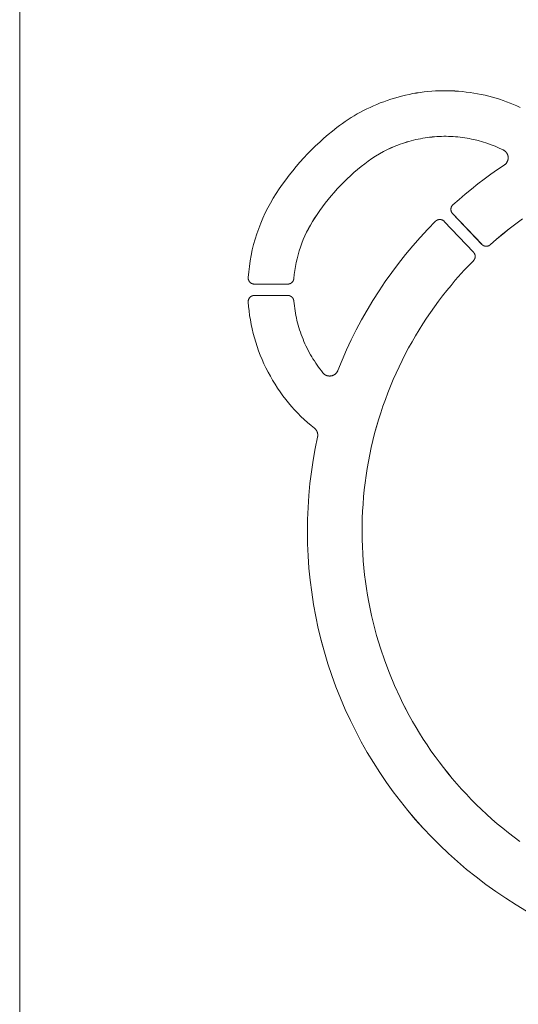
# Model space of a CAD drawing. Units: millimetres. Extents: x 0 to 1267, y 0 to 998.
# Drawn here: x 298 to 379, y 242 to 402 of the extents above; entities that cross this region are included whole.
import ezdxf

# ---------------------------------------------------------------- set-up
doc = ezdxf.new("R2010")
doc.units = ezdxf.units.MM
doc.layers.add('00_KAWA Q', color=3, linetype='Continuous', lineweight=9)

msp = doc.modelspace()

# ---------------------------------------------------------------- linework, layer by layer
at = {"layer": '00_KAWA Q'}
for points in [[(298, 560), (298, 2)], [(379.35, 387.81), (378.81, 388.06), (378.26, 388.29), (377.7, 388.52), (377.13, 388.74), (376.56, 388.94), (375.98, 389.14), (375.4, 389.32), (374.81, 389.49), (374.22, 389.65), (373.62, 389.79), (373.01, 389.93), (372.41, 390.05), (371.8, 390.16), (371.18, 390.25), (370.56, 390.33), (369.94, 390.4), (369.32, 390.45), (368.7, 390.49), (368.08, 390.52), (367.45, 390.54), (366.83, 390.54), (366.2, 390.52), (365.58, 390.5), (364.96, 390.46), (364.34, 390.4), (363.72, 390.34), (363.1, 390.26), (362.49, 390.16), (361.88, 390.06), (361.27, 389.94), (360.67, 389.81), (360.07, 389.66), (359.48, 389.51), (358.89, 389.34), (358.31, 389.16), (357.73, 388.97), (357.16, 388.76), (356.6, 388.55), (356.04, 388.32), (355.49, 388.09), (354.95, 387.84), (354.42, 387.58), (353.89, 387.32), (353.37, 387.04), (352.86, 386.76), (352.36, 386.47), (351.87, 386.17), (351.38, 385.86), (350.91, 385.54), (350.45, 385.22), (349.99, 384.89), (349.54, 384.55)], [(349.54, 384.55), (349.99, 384.89), (350.45, 385.22), (350.91, 385.54), (351.38, 385.86), (351.87, 386.17), (352.36, 386.47), (352.86, 386.76), (353.37, 387.05), (353.89, 387.32), (354.42, 387.59), (354.95, 387.84), (355.49, 388.09), (356.04, 388.32), (356.6, 388.55), (357.16, 388.76), (357.73, 388.97), (358.31, 389.16), (358.89, 389.34), (359.48, 389.51), (360.07, 389.66), (360.67, 389.81), (361.27, 389.94), (361.88, 390.06), (362.49, 390.17), (363.1, 390.26), (363.72, 390.34), (364.34, 390.41), (364.96, 390.46), (365.58, 390.5), (366.2, 390.53), (366.83, 390.54), (367.45, 390.54), (368.08, 390.52), (368.7, 390.5), (369.32, 390.45), (369.94, 390.4), (370.56, 390.33), (371.18, 390.25), (371.8, 390.16), (372.41, 390.05), (373.01, 389.93), (373.62, 389.8), (374.22, 389.65), (374.81, 389.49), (375.4, 389.32), (375.98, 389.14), (376.56, 388.95), (377.13, 388.74), (377.7, 388.52), (378.26, 388.3), (378.81, 388.06), (379.35, 387.81)], [(349.54, 384.55), (348.83, 383.99), (348.12, 383.41), (347.43, 382.81), (346.75, 382.2), (346.08, 381.58), (345.43, 380.94), (344.78, 380.28), (344.16, 379.62), (343.54, 378.93), (342.94, 378.24), (342.36, 377.53), (341.79, 376.82), (341.24, 376.09), (340.7, 375.35), (340.18, 374.6), (339.68, 373.84)], [(339.68, 373.84), (340.18, 374.6), (340.7, 375.35), (341.24, 376.09), (341.79, 376.82), (342.36, 377.54), (342.94, 378.24), (343.54, 378.94), (344.16, 379.62), (344.78, 380.28), (345.43, 380.94), (346.08, 381.58), (346.75, 382.2), (347.43, 382.81), (348.12, 383.41), (348.83, 383.99), (349.54, 384.55)], [(354.07, 378.68), (354.64, 379.11), (355.23, 379.52), (355.83, 379.91), (356.46, 380.28), (357.1, 380.64), (357.76, 380.97), (358.43, 381.28), (358.77, 381.43), (359.12, 381.58), (359.47, 381.71), (359.82, 381.85), (360.18, 381.97), (360.54, 382.09), (360.9, 382.2), (361.26, 382.31), (361.63, 382.41), (362, 382.51), (362.37, 382.59), (362.74, 382.68), (363.11, 382.75), (363.49, 382.82), (363.87, 382.88), (364.24, 382.93), (364.62, 382.98), (365, 383.02), (365.38, 383.06), (365.77, 383.09), (366.15, 383.11), (366.53, 383.12), (366.91, 383.13), (367.29, 383.13), (367.67, 383.12), (368.05, 383.11), (368.43, 383.09), (368.81, 383.06), (369.19, 383.03), (369.57, 382.99), (369.94, 382.94), (370.31, 382.89), (370.69, 382.83), (371.06, 382.76), (371.42, 382.69), (371.79, 382.61), (372.51, 382.44), (373.22, 382.24), (373.92, 382.02), (374.61, 381.77), (375.28, 381.51), (375.94, 381.22), (376.58, 380.92)], [(376.58, 380.92), (375.94, 381.22), (375.28, 381.51), (374.61, 381.77), (373.92, 382.02), (373.22, 382.24), (372.51, 382.44), (371.79, 382.61), (371.42, 382.69), (371.06, 382.76), (370.69, 382.83), (370.31, 382.89), (369.94, 382.94), (369.57, 382.99), (369.19, 383.03), (368.81, 383.06), (368.43, 383.09), (368.05, 383.11), (367.67, 383.12), (367.29, 383.13), (366.91, 383.13), (366.53, 383.12), (366.15, 383.11), (365.77, 383.09), (365.38, 383.06), (365, 383.03), (364.62, 382.98), (364.24, 382.94), (363.87, 382.88), (363.49, 382.82), (363.11, 382.75), (362.74, 382.68), (362.37, 382.6), (362, 382.51), (361.63, 382.41), (361.26, 382.31), (360.9, 382.21), (360.54, 382.09), (360.18, 381.97), (359.82, 381.85), (359.47, 381.72), (359.12, 381.58), (358.77, 381.44), (358.43, 381.29), (357.76, 380.97), (357.1, 380.64), (356.46, 380.28), (355.83, 379.91), (355.23, 379.52), (354.64, 379.11), (354.07, 378.68)], [(376.58, 380.92), (376.62, 380.9), (376.66, 380.87), (376.71, 380.85), (376.75, 380.82), (376.79, 380.79), (376.83, 380.77), (376.86, 380.73), (376.9, 380.7), (376.92, 380.69), (376.94, 380.67), (376.96, 380.65), (376.97, 380.63), (376.99, 380.61), (377.01, 380.6), (377.02, 380.58), (377.04, 380.56), (377.06, 380.54), (377.07, 380.52), (377.09, 380.5), (377.1, 380.48), (377.12, 380.46), (377.13, 380.44), (377.15, 380.41), (377.16, 380.39), (377.17, 380.37), (377.19, 380.35), (377.2, 380.33), (377.21, 380.31), (377.22, 380.28), (377.23, 380.26), (377.24, 380.24), (377.25, 380.21), (377.26, 380.19), (377.27, 380.17), (377.28, 380.14), (377.29, 380.12), (377.3, 380.1), (377.31, 380.07), (377.31, 380.05), (377.32, 380.02), (377.33, 379.98), (377.35, 379.93), (377.35, 379.88), (377.36, 379.83), (377.37, 379.78), (377.37, 379.74), (377.37, 379.69), (377.37, 379.64)], [(377.37, 379.64), (377.37, 379.69), (377.37, 379.74), (377.37, 379.79), (377.36, 379.83), (377.35, 379.88), (377.35, 379.93), (377.33, 379.98), (377.32, 380.03), (377.31, 380.05), (377.31, 380.07), (377.3, 380.1), (377.29, 380.12), (377.28, 380.15), (377.27, 380.17), (377.26, 380.19), (377.25, 380.22), (377.24, 380.24), (377.23, 380.26), (377.22, 380.28), (377.21, 380.31), (377.2, 380.33), (377.19, 380.35), (377.17, 380.37), (377.16, 380.39), (377.15, 380.42), (377.13, 380.44), (377.12, 380.46), (377.1, 380.48), (377.09, 380.5), (377.07, 380.52), (377.06, 380.54), (377.04, 380.56), (377.02, 380.58), (377.01, 380.6), (376.99, 380.62), (376.97, 380.63), (376.96, 380.65), (376.94, 380.67), (376.92, 380.69), (376.9, 380.7), (376.86, 380.74), (376.83, 380.77), (376.79, 380.8), (376.75, 380.82), (376.71, 380.85), (376.66, 380.88), (376.62, 380.9), (376.58, 380.92)], [(376.73, 378.45), (376.77, 378.48), (376.8, 378.5), (376.84, 378.53), (376.87, 378.56), (376.9, 378.59), (376.94, 378.61), (376.97, 378.65), (377, 378.68), (377.03, 378.71), (377.06, 378.74), (377.08, 378.78), (377.11, 378.82), (377.13, 378.85), (377.16, 378.89), (377.18, 378.93), (377.2, 378.97), (377.22, 379.01), (377.24, 379.05), (377.26, 379.09), (377.28, 379.13), (377.29, 379.17), (377.31, 379.21), (377.32, 379.26), (377.33, 379.3), (377.34, 379.34), (377.35, 379.38), (377.36, 379.43), (377.36, 379.47), (377.37, 379.51), (377.37, 379.56), (377.37, 379.6), (377.37, 379.64)], [(377.37, 379.64), (377.37, 379.6), (377.37, 379.56), (377.37, 379.51), (377.36, 379.47), (377.36, 379.43), (377.35, 379.38), (377.34, 379.34), (377.33, 379.3), (377.32, 379.26), (377.31, 379.21), (377.29, 379.17), (377.28, 379.13), (377.26, 379.09), (377.24, 379.05), (377.22, 379.01), (377.2, 378.97), (377.18, 378.93), (377.16, 378.89), (377.14, 378.85), (377.11, 378.81), (377.08, 378.78), (377.06, 378.74), (377.03, 378.71), (377, 378.68), (376.97, 378.64), (376.94, 378.61), (376.9, 378.58), (376.87, 378.56), (376.84, 378.53), (376.8, 378.5), (376.77, 378.48), (376.73, 378.45)], [(345.9, 369.81), (346.32, 370.44), (346.75, 371.06), (347.19, 371.68), (347.65, 372.28), (348.12, 372.87), (348.6, 373.46), (349.1, 374.03), (349.61, 374.6), (350.13, 375.15), (350.66, 375.69), (351.2, 376.22), (351.75, 376.74), (352.32, 377.24), (352.89, 377.74), (353.47, 378.22), (354.07, 378.68)], [(354.07, 378.68), (353.47, 378.22), (352.89, 377.74), (352.32, 377.24), (351.75, 376.74), (351.2, 376.22), (350.66, 375.69), (350.13, 375.15), (349.61, 374.6), (349.1, 374.03), (348.6, 373.46), (348.12, 372.88), (347.65, 372.28), (347.19, 371.68), (346.75, 371.07), (346.32, 370.44), (345.9, 369.82)], [(376.73, 378.45), (375.64, 377.72), (374.56, 376.96), (373.5, 376.18), (372.45, 375.39), (371.41, 374.57), (370.39, 373.74), (369.39, 372.89), (368.4, 372.02)], [(376.73, 378.45), (376.73, 378.45)], [(339.68, 373.84), (339.2, 373.07), (338.75, 372.29), (338.32, 371.5), (337.91, 370.69), (337.53, 369.86), (337.17, 369.02), (336.84, 368.17), (336.54, 367.31), (336.27, 366.44), (336.02, 365.56), (335.8, 364.67), (335.61, 363.78), (335.45, 362.89), (335.32, 361.99), (335.21, 361.1), (335.13, 360.2)], [(335.13, 360.2), (335.21, 361.1), (335.32, 362), (335.45, 362.89), (335.61, 363.79), (335.8, 364.68), (336.02, 365.56), (336.27, 366.44), (336.54, 367.31), (336.84, 368.17), (337.17, 369.02), (337.53, 369.86), (337.91, 370.69), (338.32, 371.5), (338.75, 372.3), (339.2, 373.08), (339.68, 373.84)], [(368.4, 372.02), (368.38, 372), (368.37, 371.98), (368.35, 371.96), (368.33, 371.95), (368.31, 371.93), (368.3, 371.91), (368.28, 371.89), (368.27, 371.87), (368.25, 371.85), (368.24, 371.83), (368.22, 371.81), (368.21, 371.79), (368.2, 371.76), (368.19, 371.74), (368.18, 371.72), (368.16, 371.7), (368.15, 371.67), (368.14, 371.65), (368.13, 371.63), (368.13, 371.6), (368.12, 371.58), (368.11, 371.56), (368.1, 371.53), (368.1, 371.51), (368.09, 371.48), (368.09, 371.46), (368.08, 371.43), (368.08, 371.41), (368.08, 371.39), (368.07, 371.36), (368.07, 371.34), (368.07, 371.31), (368.07, 371.29), (368.07, 371.26), (368.07, 371.24), (368.07, 371.21), (368.07, 371.19), (368.07, 371.16), (368.08, 371.14), (368.08, 371.12), (368.09, 371.09), (368.09, 371.07), (368.1, 371.04), (368.1, 371.02), (368.11, 370.99), (368.12, 370.97), (368.12, 370.94), (368.13, 370.92), (368.14, 370.9), (368.15, 370.87), (368.16, 370.85), (368.17, 370.83), (368.18, 370.81), (368.2, 370.78), (368.21, 370.76), (368.22, 370.74), (368.24, 370.72), (368.25, 370.7), (368.26, 370.68), (368.28, 370.66), (368.29, 370.64), (368.31, 370.62), (368.33, 370.6), (368.34, 370.58)], [(368.4, 372.02), (368.4, 372.02)], [(345.9, 369.82), (345.56, 369.27), (345.23, 368.71), (344.92, 368.14), (344.63, 367.55), (344.35, 366.96), (344.09, 366.36), (343.85, 365.75), (343.63, 365.14), (343.43, 364.51), (343.24, 363.89), (343.08, 363.25), (342.93, 362.61), (342.81, 361.97), (342.7, 361.33), (342.62, 360.69), (342.55, 360.05)], [(342.55, 360.05), (342.62, 360.69), (342.7, 361.33), (342.81, 361.97), (342.93, 362.61), (343.08, 363.25), (343.24, 363.88), (343.43, 364.51), (343.63, 365.13), (343.85, 365.75), (344.09, 366.36), (344.35, 366.96), (344.63, 367.55), (344.92, 368.13), (345.23, 368.71), (345.56, 369.27), (345.9, 369.81)], [(367, 369.31), (366.98, 369.33), (366.96, 369.34), (366.95, 369.36), (366.93, 369.38), (366.91, 369.39), (366.89, 369.41), (366.87, 369.42), (366.85, 369.44), (366.83, 369.45), (366.81, 369.46), (366.79, 369.48), (366.76, 369.49), (366.74, 369.5), (366.72, 369.51), (366.7, 369.53), (366.67, 369.54), (366.65, 369.55), (366.63, 369.55), (366.6, 369.56), (366.58, 369.57), (366.55, 369.58), (366.53, 369.59), (366.51, 369.59), (366.48, 369.6), (366.46, 369.6), (366.43, 369.61), (366.41, 369.61), (366.38, 369.61), (366.36, 369.62), (366.33, 369.62), (366.31, 369.62), (366.29, 369.62), (366.26, 369.62), (366.24, 369.62), (366.21, 369.62), (366.19, 369.62), (366.16, 369.61), (366.14, 369.61), (366.11, 369.61), (366.09, 369.6), (366.06, 369.6), (366.04, 369.59), (366.01, 369.59), (365.99, 369.58), (365.97, 369.57), (365.94, 369.56), (365.92, 369.55), (365.9, 369.55), (365.87, 369.54), (365.85, 369.53), (365.83, 369.51), (365.8, 369.5), (365.78, 369.49), (365.76, 369.48), (365.74, 369.46), (365.72, 369.45), (365.7, 369.44), (365.68, 369.42), (365.66, 369.41), (365.64, 369.39), (365.62, 369.38), (365.6, 369.36), (365.58, 369.34), (365.56, 369.33)], [(373.08, 365.59), (368.34, 370.59)], [(368.34, 370.58), (373.08, 365.58)], [(374.47, 365.53), (375.48, 366.4), (376.51, 367.26), (377.56, 368.1), (378.63, 368.92), (379.72, 369.72)], [(379.72, 369.72), (378.63, 368.93), (377.56, 368.11), (376.51, 367.27), (375.48, 366.41), (374.47, 365.53)], [(365.56, 369.33), (364.3, 368.03), (363.07, 366.69), (361.87, 365.32), (360.7, 363.92), (359.57, 362.49), (358.47, 361.03), (357.41, 359.54), (356.39, 358.02), (355.41, 356.48), (354.46, 354.91), (353.56, 353.32), (352.7, 351.71), (351.89, 350.08), (351.12, 348.44), (350.39, 346.77), (349.7, 345.09)], [(349.7, 345.09), (350.39, 346.77), (351.12, 348.44), (351.89, 350.08), (352.7, 351.71), (353.56, 353.33), (354.46, 354.92), (355.41, 356.48), (356.39, 358.03), (357.41, 359.54), (358.47, 361.03), (359.57, 362.49), (360.7, 363.93), (361.87, 365.33), (363.07, 366.69), (364.3, 368.03), (365.56, 369.33)], [(365.56, 369.33), (365.56, 369.33)], [(371.74, 364.31), (367, 369.31)], [(373.08, 365.58), (373.1, 365.57), (373.11, 365.55), (373.13, 365.54), (373.15, 365.52), (373.16, 365.51), (373.18, 365.49), (373.2, 365.48), (373.22, 365.47), (373.24, 365.45), (373.26, 365.44), (373.28, 365.43), (373.3, 365.41), (373.32, 365.4), (373.34, 365.39), (373.36, 365.38), (373.38, 365.37), (373.4, 365.36), (373.43, 365.35), (373.45, 365.34), (373.47, 365.33), (373.49, 365.32), (373.52, 365.32), (373.54, 365.31), (373.57, 365.3), (373.59, 365.3), (373.62, 365.29), (373.64, 365.29), (373.67, 365.28), (373.69, 365.28), (373.72, 365.28), (373.74, 365.28), (373.77, 365.27), (373.79, 365.27), (373.82, 365.27), (373.84, 365.27), (373.87, 365.27), (373.89, 365.28), (373.92, 365.28), (373.94, 365.28), (373.97, 365.29), (373.99, 365.29), (374.02, 365.29), (374.04, 365.3), (374.07, 365.31), (374.09, 365.31), (374.11, 365.32), (374.14, 365.33), (374.16, 365.34), (374.18, 365.35), (374.2, 365.35), (374.23, 365.36), (374.25, 365.37), (374.27, 365.39), (374.29, 365.4), (374.31, 365.41), (374.33, 365.42), (374.35, 365.43), (374.37, 365.44), (374.39, 365.46), (374.41, 365.47), (374.42, 365.48), (374.44, 365.5), (374.46, 365.51), (374.47, 365.53)], [(374.47, 365.53), (374.47, 365.53)], [(371.72, 362.92), (371.74, 362.94), (371.76, 362.96), (371.77, 362.97), (371.79, 362.99), (371.8, 363.01), (371.82, 363.03), (371.83, 363.05), (371.85, 363.07), (371.86, 363.09), (371.87, 363.11), (371.89, 363.13), (371.9, 363.15), (371.91, 363.18), (371.92, 363.2), (371.93, 363.22), (371.94, 363.24), (371.95, 363.27), (371.96, 363.29), (371.96, 363.31), (371.97, 363.34), (371.98, 363.36), (371.99, 363.38), (371.99, 363.41), (372, 363.43), (372, 363.46), (372, 363.48), (372.01, 363.5), (372.01, 363.53), (372.01, 363.55), (372.01, 363.58), (372.01, 363.6), (372.01, 363.62)], [(372.01, 363.62), (372.01, 363.6), (372.01, 363.58), (372.01, 363.55), (372.01, 363.53), (372.01, 363.5), (372, 363.48), (372, 363.45), (372, 363.43), (371.99, 363.41), (371.99, 363.38), (371.98, 363.36), (371.97, 363.34), (371.97, 363.31), (371.96, 363.29), (371.95, 363.27), (371.94, 363.24), (371.93, 363.22), (371.92, 363.2), (371.91, 363.17), (371.9, 363.15), (371.89, 363.13), (371.87, 363.11), (371.86, 363.09), (371.85, 363.07), (371.83, 363.05), (371.82, 363.03), (371.8, 363.01), (371.79, 362.99), (371.77, 362.97), (371.76, 362.95), (371.74, 362.94), (371.72, 362.92)], [(372.01, 363.62), (372.01, 363.65), (372.01, 363.67), (372.01, 363.69), (372.01, 363.72), (372.01, 363.74), (372.01, 363.76), (372, 363.79), (372, 363.81), (371.99, 363.83), (371.99, 363.86), (371.98, 363.88), (371.97, 363.9), (371.97, 363.93), (371.96, 363.95), (371.95, 363.97), (371.94, 363.99), (371.93, 364.02), (371.92, 364.04), (371.91, 364.06), (371.9, 364.08), (371.89, 364.1), (371.88, 364.12), (371.87, 364.14), (371.86, 364.16), (371.84, 364.18), (371.83, 364.2), (371.82, 364.22), (371.8, 364.24), (371.79, 364.26), (371.77, 364.28), (371.76, 364.29), (371.74, 364.31)], [(379.26, 268.6), (378.33, 269.3), (377.41, 270.01), (376.5, 270.74), (375.61, 271.48), (374.73, 272.24), (373.87, 273.02), (373.02, 273.81), (372.19, 274.61), (371.38, 275.43), (370.58, 276.26), (369.8, 277.11), (369.04, 277.96), (368.29, 278.83), (367.56, 279.71), (366.85, 280.61), (366.16, 281.51), (365.49, 282.42), (364.83, 283.34), (364.2, 284.27), (363.58, 285.21), (362.98, 286.16), (362.41, 287.11), (361.85, 288.07), (361.31, 289.03), (360.79, 290), (360.28, 290.98), (359.8, 291.96), (358.9, 293.93), (358.07, 295.91), (357.31, 297.92), (356.61, 299.97), (356.28, 301.01), (355.98, 302.07), (355.69, 303.13), (355.42, 304.2), (355.16, 305.28), (354.93, 306.37), (354.71, 307.47), (354.51, 308.58), (354.33, 309.69), (354.18, 310.81), (354.04, 311.93), (353.92, 313.06), (353.82, 314.2), (353.74, 315.34), (353.69, 316.48), (353.65, 317.63), (353.64, 318.78), (353.64, 319.93), (353.67, 321.09), (353.72, 322.24), (353.79, 323.4), (353.88, 324.55), (354, 325.71), (354.13, 326.86), (354.29, 328.02), (354.47, 329.16), (354.67, 330.31), (354.89, 331.45), (355.14, 332.59), (355.4, 333.72), (355.68, 334.85), (355.99, 335.97), (356.32, 337.09), (356.66, 338.2), (357.03, 339.3), (357.42, 340.39), (357.83, 341.47), (358.25, 342.54), (358.7, 343.61), (359.16, 344.66), (359.64, 345.7), (360.14, 346.73), (360.66, 347.75), (361.19, 348.76), (361.75, 349.75), (362.31, 350.73), (362.9, 351.7), (363.5, 352.65), (364.11, 353.59), (364.74, 354.52), (365.38, 355.43), (366.04, 356.33), (366.71, 357.21), (367.39, 358.07), (368.09, 358.92), (368.79, 359.75), (370.24, 361.37), (371.72, 362.92)], [(371.72, 362.92), (370.24, 361.37), (368.79, 359.75), (368.09, 358.92), (367.39, 358.07), (366.71, 357.21), (366.04, 356.33), (365.38, 355.43), (364.74, 354.52), (364.11, 353.6), (363.5, 352.66), (362.9, 351.7), (362.31, 350.73), (361.75, 349.75), (361.19, 348.76), (360.66, 347.75), (360.14, 346.73), (359.64, 345.7), (359.16, 344.66), (358.7, 343.61), (358.25, 342.55), (357.83, 341.47), (357.42, 340.39), (357.03, 339.3), (356.66, 338.2), (356.32, 337.09), (355.99, 335.98), (355.68, 334.85), (355.4, 333.73), (355.14, 332.59), (354.89, 331.46), (354.67, 330.31), (354.47, 329.17), (354.29, 328.02), (354.13, 326.87), (354, 325.71), (353.88, 324.56), (353.79, 323.4), (353.72, 322.24), (353.67, 321.09), (353.64, 319.93), (353.64, 318.78), (353.65, 317.63), (353.69, 316.48), (353.74, 315.34), (353.82, 314.2), (353.92, 313.06), (354.04, 311.93), (354.18, 310.81), (354.33, 309.69), (354.51, 308.58), (354.71, 307.47), (354.93, 306.37), (355.16, 305.28), (355.42, 304.2), (355.69, 303.13), (355.98, 302.07), (356.28, 301.02), (356.61, 299.97), (357.31, 297.92), (358.07, 295.91), (358.9, 293.93), (359.8, 291.96), (360.28, 290.98), (360.79, 290.01), (361.31, 289.03), (361.85, 288.07), (362.41, 287.11), (362.98, 286.16), (363.58, 285.21), (364.2, 284.27), (364.83, 283.34), (365.49, 282.42), (366.16, 281.51), (366.85, 280.61), (367.56, 279.72), (368.29, 278.83), (369.04, 277.97), (369.8, 277.11), (370.58, 276.26), (371.38, 275.43), (372.19, 274.61), (373.02, 273.81), (373.87, 273.02), (374.73, 272.24), (375.61, 271.48), (376.5, 270.74), (377.41, 270.01), (378.33, 269.3), (379.26, 268.6)], [(335.13, 360.2), (335.13, 360.18), (335.13, 360.15), (335.13, 360.13), (335.13, 360.1), (335.13, 360.07), (335.14, 360.05), (335.14, 360.02), (335.14, 360), (335.14, 359.97), (335.15, 359.95), (335.15, 359.92), (335.16, 359.9), (335.17, 359.87), (335.17, 359.85), (335.18, 359.82), (335.19, 359.8), (335.2, 359.77), (335.21, 359.75), (335.22, 359.72), (335.23, 359.7), (335.24, 359.68), (335.25, 359.65), (335.27, 359.63), (335.28, 359.61), (335.29, 359.59), (335.31, 359.57), (335.32, 359.55), (335.34, 359.53), (335.35, 359.51), (335.37, 359.49), (335.38, 359.47), (335.4, 359.45), (335.42, 359.43), (335.44, 359.41), (335.45, 359.4), (335.47, 359.38), (335.49, 359.36), (335.51, 359.35), (335.53, 359.33), (335.55, 359.32), (335.57, 359.3), (335.6, 359.29), (335.62, 359.27), (335.64, 359.26), (335.66, 359.25), (335.69, 359.24), (335.71, 359.22), (335.73, 359.21), (335.76, 359.2), (335.78, 359.19), (335.81, 359.19), (335.83, 359.18), (335.86, 359.17), (335.88, 359.16), (335.91, 359.16), (335.93, 359.15), (335.96, 359.15), (335.98, 359.14), (336.01, 359.14), (336.03, 359.14), (336.06, 359.13), (336.08, 359.13), (336.11, 359.13), (336.13, 359.13)], [(335.13, 360.2), (335.13, 360.2)], [(341.56, 359.13), (341.58, 359.13), (341.6, 359.13), (341.62, 359.13), (341.64, 359.13), (341.67, 359.14), (341.69, 359.14), (341.71, 359.14), (341.73, 359.15), (341.75, 359.15), (341.78, 359.16), (341.8, 359.16), (341.82, 359.17), (341.84, 359.17), (341.86, 359.18), (341.89, 359.19), (341.91, 359.19), (341.93, 359.2), (341.95, 359.21), (341.97, 359.22), (342, 359.23), (342.02, 359.24), (342.04, 359.25), (342.06, 359.27), (342.08, 359.28), (342.1, 359.29), (342.12, 359.3), (342.14, 359.32), (342.16, 359.33), (342.18, 359.35), (342.2, 359.36), (342.22, 359.38), (342.23, 359.39), (342.25, 359.41), (342.27, 359.43), (342.29, 359.45), (342.3, 359.46), (342.32, 359.48), (342.33, 359.5), (342.35, 359.52), (342.36, 359.54), (342.38, 359.56), (342.39, 359.58), (342.4, 359.6), (342.42, 359.62), (342.43, 359.64), (342.44, 359.66), (342.45, 359.68), (342.46, 359.7), (342.47, 359.72), (342.48, 359.74), (342.49, 359.77), (342.5, 359.79), (342.5, 359.81), (342.51, 359.83), (342.52, 359.85), (342.52, 359.87), (342.53, 359.9), (342.54, 359.92), (342.54, 359.94), (342.54, 359.96), (342.55, 359.98), (342.55, 360), (342.55, 360.02), (342.55, 360.05)], [(342.55, 360.05), (342.55, 360.05)], [(336.13, 359.13), (341.56, 359.13)], [(341.56, 359.13), (336.13, 359.13)], [(336.13, 357.28), (336.11, 357.28), (336.08, 357.28), (336.06, 357.28), (336.03, 357.28), (336.01, 357.27), (335.98, 357.27), (335.96, 357.26), (335.93, 357.26), (335.91, 357.25), (335.88, 357.25), (335.86, 357.24), (335.83, 357.23), (335.81, 357.23), (335.78, 357.22), (335.76, 357.21), (335.73, 357.2), (335.71, 357.19), (335.69, 357.18), (335.66, 357.16), (335.64, 357.15), (335.62, 357.14), (335.6, 357.12), (335.57, 357.11), (335.55, 357.1), (335.53, 357.08), (335.51, 357.07), (335.49, 357.05), (335.47, 357.03), (335.45, 357.02), (335.44, 357), (335.42, 356.98), (335.4, 356.96), (335.38, 356.94), (335.37, 356.93), (335.35, 356.91), (335.34, 356.89), (335.32, 356.87), (335.31, 356.84), (335.29, 356.82), (335.28, 356.8), (335.27, 356.78), (335.25, 356.76), (335.24, 356.73), (335.23, 356.71), (335.22, 356.69), (335.21, 356.66), (335.2, 356.64), (335.19, 356.61), (335.18, 356.59), (335.17, 356.57), (335.17, 356.54), (335.16, 356.52), (335.15, 356.49), (335.15, 356.46), (335.14, 356.44), (335.14, 356.41), (335.14, 356.39), (335.14, 356.36), (335.13, 356.34), (335.13, 356.31), (335.13, 356.29), (335.13, 356.26), (335.13, 356.24), (335.13, 356.21)], [(341.56, 357.28), (336.13, 357.28)], [(342.55, 356.37), (342.55, 356.39), (342.55, 356.41), (342.55, 356.43), (342.54, 356.45), (342.54, 356.47), (342.54, 356.49), (342.53, 356.52), (342.52, 356.54), (342.52, 356.56), (342.51, 356.58), (342.5, 356.6), (342.5, 356.62), (342.49, 356.65), (342.48, 356.67), (342.47, 356.69), (342.46, 356.71), (342.45, 356.73), (342.44, 356.75), (342.43, 356.77), (342.42, 356.79), (342.4, 356.81), (342.39, 356.83), (342.38, 356.85), (342.36, 356.87), (342.35, 356.89), (342.33, 356.91), (342.32, 356.93), (342.3, 356.95), (342.29, 356.97), (342.27, 356.98), (342.25, 357), (342.23, 357.02), (342.22, 357.03), (342.2, 357.05), (342.18, 357.06), (342.16, 357.08), (342.14, 357.09), (342.12, 357.11), (342.1, 357.12), (342.08, 357.13), (342.06, 357.15), (342.04, 357.16), (342.02, 357.17), (342, 357.18), (341.97, 357.19), (341.95, 357.2), (341.93, 357.21), (341.91, 357.22), (341.89, 357.23), (341.86, 357.23), (341.84, 357.24), (341.82, 357.25), (341.8, 357.25), (341.78, 357.26), (341.75, 357.26), (341.73, 357.27), (341.71, 357.27), (341.69, 357.27), (341.67, 357.27), (341.64, 357.28), (341.62, 357.28), (341.6, 357.28), (341.58, 357.28), (341.56, 357.28)], [(335.13, 356.21), (335.19, 355.49), (335.27, 354.76), (335.37, 354.04), (335.48, 353.31), (335.62, 352.58), (335.77, 351.86), (335.95, 351.13), (336.14, 350.41), (336.35, 349.69), (336.58, 348.98), (336.83, 348.27), (337.1, 347.57), (337.39, 346.87), (337.7, 346.18), (338.02, 345.5), (338.36, 344.82), (338.73, 344.16), (339.1, 343.5), (339.5, 342.86), (339.91, 342.23), (340.33, 341.61), (340.77, 341), (341.23, 340.4), (341.7, 339.82), (342.19, 339.25), (342.68, 338.7), (343.19, 338.16), (343.71, 337.64), (344.25, 337.13), (344.79, 336.64), (345.34, 336.16), (345.9, 335.7)], [(345.9, 335.7), (345.34, 336.16), (344.79, 336.64), (344.25, 337.13), (343.71, 337.64), (343.19, 338.16), (342.68, 338.7), (342.19, 339.25), (341.7, 339.82), (341.23, 340.4), (340.77, 341), (340.33, 341.61), (339.91, 342.23), (339.5, 342.86), (339.1, 343.51), (338.73, 344.16), (338.36, 344.83), (338.02, 345.5), (337.7, 346.18), (337.39, 346.87), (337.1, 347.57), (336.83, 348.27), (336.58, 348.98), (336.35, 349.7), (336.14, 350.41), (335.95, 351.13), (335.77, 351.86), (335.62, 352.58), (335.48, 353.31), (335.37, 354.04), (335.27, 354.76), (335.19, 355.49), (335.13, 356.21)], [(335.13, 356.21), (335.13, 356.21)], [(347.27, 344.72), (347.02, 345.02), (346.78, 345.34), (346.55, 345.65), (346.32, 345.98), (346.1, 346.3), (345.88, 346.64), (345.66, 346.97), (345.46, 347.32), (345.26, 347.66), (345.06, 348.01), (344.88, 348.36), (344.69, 348.72), (344.52, 349.08), (344.35, 349.45), (344.19, 349.82), (344.04, 350.19), (343.89, 350.56), (343.75, 350.94), (343.62, 351.32), (343.49, 351.7), (343.37, 352.08), (343.26, 352.46), (343.16, 352.85), (343.06, 353.24), (342.97, 353.63), (342.89, 354.02), (342.82, 354.41), (342.75, 354.8), (342.69, 355.19), (342.64, 355.58), (342.59, 355.98), (342.55, 356.37)], [(342.55, 356.37), (342.59, 355.98), (342.64, 355.58), (342.69, 355.19), (342.75, 354.8), (342.82, 354.41), (342.89, 354.02), (342.97, 353.63), (343.06, 353.24), (343.16, 352.85), (343.26, 352.47), (343.37, 352.08), (343.49, 351.7), (343.62, 351.32), (343.75, 350.94), (343.89, 350.56), (344.04, 350.19), (344.19, 349.82), (344.35, 349.45), (344.52, 349.09), (344.69, 348.72), (344.88, 348.37), (345.06, 348.01), (345.26, 347.66), (345.46, 347.32), (345.66, 346.98), (345.88, 346.64), (346.1, 346.31), (346.32, 345.98), (346.55, 345.66), (346.78, 345.34), (347.02, 345.02), (347.27, 344.72)], [(342.55, 356.37), (342.55, 356.37)], [(349.7, 345.09), (349.68, 345.05), (349.67, 345.01), (349.65, 344.97), (349.62, 344.93), (349.6, 344.89), (349.58, 344.85), (349.55, 344.81), (349.53, 344.77), (349.5, 344.74), (349.47, 344.7), (349.44, 344.67), (349.4, 344.63), (349.37, 344.6), (349.34, 344.56), (349.3, 344.53), (349.27, 344.5), (349.23, 344.47), (349.19, 344.45), (349.15, 344.42), (349.11, 344.39), (349.07, 344.37), (349.03, 344.35), (348.99, 344.33), (348.94, 344.31), (348.9, 344.29), (348.86, 344.27), (348.81, 344.26), (348.77, 344.25), (348.73, 344.23), (348.68, 344.22), (348.64, 344.21), (348.59, 344.21), (348.55, 344.2), (348.5, 344.2), (348.46, 344.19), (348.41, 344.19), (348.37, 344.19), (348.32, 344.19), (348.28, 344.19), (348.23, 344.2), (348.18, 344.2), (348.14, 344.21), (348.09, 344.22), (348.04, 344.23), (348, 344.24), (347.95, 344.25), (347.91, 344.27), (347.86, 344.29), (347.82, 344.3), (347.78, 344.32), (347.73, 344.34), (347.69, 344.36), (347.65, 344.39), (347.61, 344.41), (347.57, 344.44), (347.53, 344.47), (347.5, 344.49), (347.46, 344.52), (347.43, 344.55), (347.39, 344.58), (347.36, 344.62), (347.33, 344.65), (347.3, 344.68), (347.27, 344.72)], [(347.27, 344.72), (347.27, 344.72)], [(349.7, 345.09), (349.7, 345.09)], [(346.41, 334.28), (346.03, 332.42), (345.69, 330.54), (345.4, 328.63), (345.17, 326.72), (344.99, 324.79), (344.85, 322.84), (344.78, 320.89), (344.75, 318.92), (344.78, 316.96), (344.86, 314.98), (345, 313.01), (345.2, 311.04), (345.45, 309.07), (345.75, 307.1), (346.11, 305.15), (346.52, 303.2), (346.99, 301.26), (347.51, 299.34), (348.09, 297.44), (348.72, 295.56), (349.39, 293.69), (350.12, 291.85), (350.9, 290.04), (351.73, 288.25), (352.6, 286.49), (353.51, 284.77), (354.47, 283.07), (355.47, 281.41), (356.51, 279.78), (357.59, 278.19), (358.71, 276.64), (359.86, 275.12), (361.05, 273.64), (362.29, 272.18), (363.57, 270.75), (364.9, 269.35), (366.27, 267.98), (367.68, 266.63), (369.14, 265.33), (370.63, 264.06), (372.17, 262.83), (373.74, 261.63), (375.35, 260.48), (377, 259.37), (378.67, 258.31), (380.38, 257.29)], [(380.38, 257.29), (378.67, 258.31), (377, 259.37), (375.35, 260.48), (373.74, 261.63), (372.17, 262.83), (370.63, 264.06), (369.14, 265.33), (367.68, 266.64), (366.27, 267.98), (364.9, 269.35), (363.57, 270.75), (362.29, 272.19), (361.05, 273.64), (359.86, 275.13), (358.71, 276.64), (357.59, 278.19), (356.51, 279.78), (355.47, 281.41), (354.47, 283.07), (353.51, 284.77), (352.6, 286.5), (351.73, 288.25), (350.9, 290.04), (350.12, 291.86), (349.39, 293.7), (348.72, 295.56), (348.09, 297.44), (347.51, 299.35), (346.99, 301.27), (346.52, 303.2), (346.11, 305.15), (345.75, 307.1), (345.45, 309.07), (345.2, 311.04), (345, 313.01), (344.86, 314.99), (344.78, 316.96), (344.75, 318.93), (344.78, 320.89), (344.85, 322.84), (344.99, 324.79), (345.17, 326.72), (345.4, 328.64), (345.69, 330.54), (346.03, 332.42), (346.41, 334.28)], [(345.9, 335.7), (345.93, 335.68), (345.96, 335.65), (345.99, 335.62), (346.02, 335.6), (346.05, 335.57), (346.08, 335.54), (346.1, 335.51), (346.13, 335.48), (346.15, 335.45), (346.18, 335.41), (346.2, 335.38), (346.22, 335.35), (346.24, 335.31), (346.26, 335.28), (346.28, 335.24), (346.3, 335.2), (346.32, 335.17), (346.33, 335.13), (346.35, 335.09), (346.36, 335.05), (346.37, 335.02), (346.39, 334.98), (346.4, 334.94), (346.41, 334.9), (346.41, 334.86), (346.42, 334.82), (346.43, 334.78), (346.43, 334.74), (346.44, 334.7), (346.44, 334.66), (346.44, 334.62), (346.44, 334.59)], [(346.44, 334.59), (346.44, 334.63), (346.44, 334.66), (346.44, 334.7), (346.43, 334.74), (346.43, 334.78), (346.42, 334.82), (346.41, 334.86), (346.41, 334.9), (346.4, 334.94), (346.39, 334.98), (346.37, 335.02), (346.36, 335.06), (346.35, 335.09), (346.33, 335.13), (346.32, 335.17), (346.3, 335.21), (346.28, 335.24), (346.26, 335.28), (346.24, 335.31), (346.22, 335.35), (346.2, 335.38), (346.18, 335.41), (346.15, 335.45), (346.13, 335.48), (346.1, 335.51), (346.08, 335.54), (346.05, 335.57), (346.02, 335.6), (345.99, 335.62), (345.96, 335.65), (345.93, 335.68), (345.9, 335.7)], [(346.41, 334.28), (346.42, 334.32), (346.42, 334.36), (346.43, 334.39), (346.43, 334.43), (346.44, 334.47), (346.44, 334.51), (346.44, 334.55), (346.44, 334.59)], [(346.44, 334.59), (346.44, 334.55), (346.44, 334.51), (346.44, 334.47), (346.43, 334.43), (346.43, 334.39), (346.42, 334.36), (346.42, 334.32), (346.41, 334.28)], [(346.41, 334.28), (346.41, 334.28)]]:
    msp.add_lwpolyline(points, dxfattribs=at)

doc.saveas('drawing.dxf')
